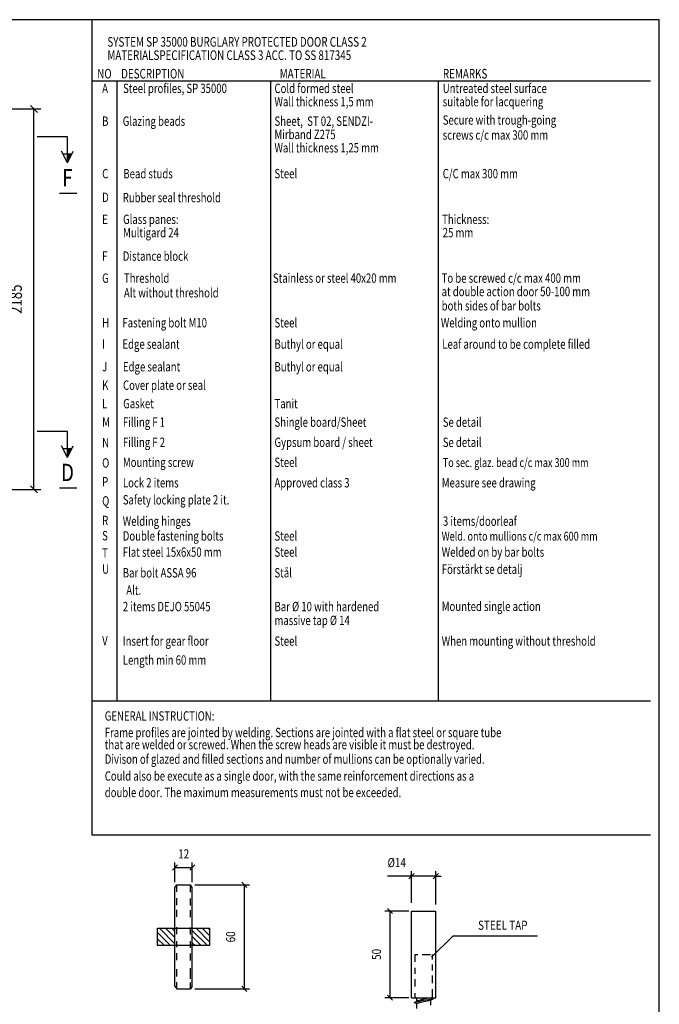
# Model space of a CAD drawing. Extents: x -20 to 1640, y -20 to 1170.
# Drawn here: x 1251 to 1620, y 572 to 1140 of the extents above; entities that cross this region are included whole.
import ezdxf
from ezdxf.enums import TextEntityAlignment as Align

# ---------------------------------------------------------------- set-up
doc = ezdxf.new("R2010")
doc.units = 0
doc.header["$LTSCALE"] = 5
doc.header["$MEASUREMENT"] = 0
doc.header["$PDMODE"] = 35
doc.layers.get('0').update_dxf_attribs({"linetype": 'CONTINUOUS'})
doc.layers.get('DEFPOINTS').update_dxf_attribs({"linetype": 'CONTINUOUS'})
for name, color, linetype in [('16', 1, 'CONTINUOUS'), ('FOGNINGB', 5, 'CONTINUOUS'), ('GLAS_MED_FOGNING', 2, 'CONTINUOUS'), ('RAM', 5, 'CONTINUOUS'), ('TEXT', 6, 'CONTINUOUS')]:
    doc.layers.add(name, color=color, linetype=linetype)
doc.styles.add('ROMANS', font='romans', dxfattribs={"width": 0.8, "height": 4.5})
doc.styles.get("Standard").update_dxf_attribs({"font": 'ROMANS.SHX', "width": 0.8})
doc.dimstyles.get("Standard").update_dxf_attribs({"dimtxt": 0.18, "dimasz": 0.18, "dimexe": 0.18, "dimexo": 0.0625, "dimgap": 0.09, "dimtad": 0, "dimtih": 1, "dimtoh": 1, "dimdec": 4, "dimzin": 0, "dimtxsty": 'STANDARD', "dimcen": 0.09, "dimazin": 3, "dimtfac": 1, "dimtdec": 4, "dimtofl": 0, "dimtmove": 0, "dimatfit": 3, "dimtolj": 1, "dimtzin": 0})

# ---------------------------------------------------------------- blocks, each defined once
blk = doc.blocks.new('RITRAM')
at = {"layer": 'RAM'}
for p, q in [((810, 570), (0, 570)), ((810, 0), (810, 570))]:
    blk.add_line(p, q, dxfattribs=at)
blk = doc.blocks.new('*D63')
at = {"color": 0, "linetype": 'BYBLOCK'}
for p, q in [((241.09, 759.29), (238.09, 762.29)), ((250.5, 760.79), (236.59, 760.79)), ((239.59, 710.79), (239.59, 760.79)), ((250.5, 710.79), (236.59, 710.79)), ((241.09, 709.29), (238.09, 712.29))]:
    blk.add_line(p, q, dxfattribs=at)
at = {"layer": 'DEFPOINTS', "color": 0, "linetype": 'BYBLOCK'}
for p in [(239.59, 760.79), (252, 760.79), (252, 710.79)]:
    blk.add_point(p, dxfattribs=at)
at = {"color": 6, "linetype": 'BYBLOCK', "width": 0.8}
blk.add_text('50', height=5.25, rotation=90, dxfattribs=at).set_placement((234.34, 735.79), align=Align.CENTER)
blk = doc.blocks.new('*D76')
at = {"color": 0, "linetype": 'BYBLOCK'}
for p, q in [((1205, 1088.5), (1263.04, 1088.5)), ((1261.04, 1086.5), (1257.04, 1090.5)), ((1259.04, 869), (1259.04, 1088.5)), ((1261.04, 867), (1257.04, 871)), ((1205, 869), (1263.04, 869))]:
    blk.add_line(p, q, dxfattribs=at)
at = {"layer": 'DEFPOINTS', "color": 0, "linetype": 'BYBLOCK'}
for p in [(1203, 1088.5), (1259.04, 1088.5), (1203, 869)]:
    blk.add_point(p, dxfattribs=at)
at = {"color": 6, "linetype": 'BYBLOCK', "width": 0.8}
blk.add_text('2185', height=7, rotation=90, dxfattribs=at).set_placement((1252.04, 978.75), align=Align.CENTER)
blk = doc.blocks.new('SNITTPIL')
at = {"layer": 'TEXT'}
for p, q in [((0, 0), (-7, 0)), ((0, -6), (0, 0)), ((0, -6), (-1.34, -3.32)), ((1, -4), (-1, -4)), ((0, -6), (1.34, -3.32))]:
    blk.add_line(p, q, dxfattribs=at)
blk.add_solid([(1, -4), (0, -6), (0, -4)], dxfattribs=at)
blk = doc.blocks.new('*X45')
at = {"color": 0}
for p, q in [((1300, 207.52), (1307.48, 215)), ((1300, 211.06), (1303.94, 215)), ((1300, 214.59), (1300.41, 215)), ((1301.02, 205), (1310, 213.98)), ((1304.55, 205), (1310, 210.45)), ((1308.09, 205), (1310, 206.91)), ((1300, 193.38), (1301.62, 195)), ((1300, 189.84), (1305.16, 195)), ((1300, 186.31), (1308.69, 195)), ((1302.23, 185), (1310, 192.77)), ((1305.76, 185), (1310, 189.24)), ((1309.3, 185), (1310, 185.7))]:
    blk.add_line(p, q, dxfattribs=at)
blk = doc.blocks.new('BAKKANTS')
at = {"layer": 'GLAS_MED_FOGNING'}
for p, q in [((-33.5, -20), (-35, -21)), ((-35, -21), (-35, -29)), ((-35, -21), (-31.06, -21)), ((-33.5, -20), (23.5, -20)), ((-27.84, -21), (-23.62, -21)), ((-18.4, -21), (-14.41, -21)), ((-10.97, -21), (-7.48, -21)), ((-3.4, -21), (0.59, -21)), ((6.6, -21), (10.59, -21)), ((13.28, -21), (17.28, -21)), ((21, -21), (25, -21)), ((23.5, -20), (25, -21)), ((25, -21), (25, -29)), ((-35, -25), (-35, -25)), ((-35, -29), (-31.28, -29)), ((-33.5, -30), (-35, -29)), ((-33.5, -30), (23.5, -30)), ((-29.12, -29), (-23.13, -29)), ((-18.57, -29), (-14.63, -29)), ((-11.3, -29), (-7.48, -29)), ((-3.57, -29), (0.37, -29)), ((6.43, -29), (10.37, -29)), ((13.12, -29), (17.06, -29)), ((20.84, -29), (24.78, -29)), ((23.5, -30), (25, -29))]:
    blk.add_line(p, q, dxfattribs=at)
blk.add_lwpolyline([(-10, -40), (-10, -10), (0, -10), (0, -40)], close=True, dxfattribs=at)
at = {"layer": 'FOGNINGB'}
blk.add_blockref('*X45', (-1310, -225), dxfattribs=at)
blk = doc.blocks.new('*D61')
at = {"color": 0, "linetype": 'BYBLOCK'}
for p, q in [((31.5, 765), (63, 765)), ((61.5, 763.5), (58.5, 766.5)), ((60, 765), (60, 705)), ((31.5, 705), (63, 705)), ((61.5, 703.5), (58.5, 706.5))]:
    blk.add_line(p, q, dxfattribs=at)
at = {"layer": 'DEFPOINTS', "color": 0, "linetype": 'BYBLOCK'}
for p in [(30, 765), (30, 705), (60, 705)]:
    blk.add_point(p, dxfattribs=at)
at = {"color": 6, "linetype": 'BYBLOCK', "width": 0.8}
blk.add_text('60', height=5.25, rotation=90, dxfattribs=at).set_placement((54.75, 735), align=Align.CENTER)
blk = doc.blocks.new('*D62')
at = {"color": 0, "linetype": 'BYBLOCK'}
for p, q in [((18.5, 773.5), (21.5, 776.5)), ((20, 766.5), (20, 778)), ((20, 775), (30, 775)), ((28.5, 773.5), (31.5, 776.5)), ((30, 766.5), (30, 778))]:
    blk.add_line(p, q, dxfattribs=at)
at = {"layer": 'DEFPOINTS', "color": 0, "linetype": 'BYBLOCK'}
for p in [(30, 775), (20, 765), (30, 765)]:
    blk.add_point(p, dxfattribs=at)
at = {"color": 6, "linetype": 'BYBLOCK', "width": 0.8}
blk.add_text('12', height=5.25, dxfattribs=at).set_placement((25, 780.25), align=Align.CENTER)
blk = doc.blocks.new('*D64')
at = {"color": 0, "linetype": 'BYBLOCK'}
for p, q in [((252, 765.62), (252, 783.87)), ((266, 764.64), (266, 783.87)), ((249, 780.87), (238.05, 780.87)), ((252, 780.87), (249, 780.87)), ((250.5, 779.37), (253.5, 782.37)), ((266, 780.87), (252, 780.87)), ((264.5, 779.37), (267.5, 782.37)), ((266, 780.87), (269, 780.87))]:
    blk.add_line(p, q, dxfattribs=at)
at = {"layer": 'DEFPOINTS', "color": 0, "linetype": 'BYBLOCK'}
for p in [(252, 780.87), (252, 764.12), (266, 763.14)]:
    blk.add_point(p, dxfattribs=at)
at = {"color": 6, "linetype": 'BYBLOCK', "width": 0.8}
blk.add_text('%%c14', height=5.25, dxfattribs=at).set_placement((243.45, 786.12), align=Align.CENTER)

msp = doc.modelspace()

# ---------------------------------------------------------------- linework, layer by layer
at = {"layer": '16'}
for p, q in [((1478.44324, 573.0025), (1482.60434, 573.96637)), ((1478.44324, 573.0025), (1480.13184, 573.86688)), ((1489.55809, 574.93096), (1482.60434, 573.96637)), ((1483.04217, 573.35675), (1487.86949, 574.43495)), ((1489.55809, 574.93096), (1487.86949, 575.79534)), ((1489.55809, 574.93096), (1487.86949, 574.43495)), ((1487.86949, 574.43495), (1487.86949, 571.47993)), ((1478.44324, 573.0025), (1480.13184, 572.50649)), ((1480.13184, 572.50649), (1483.04217, 573.35675)), ((1480.13184, 569.55147), (1480.13184, 572.50649))]:
    msp.add_line(p, q, dxfattribs=at)
msp.add_lwpolyline([(1487.86332, 575.79396), (1483.04217, 574.71713), (1480.13184, 573.86688), (1480.13184, 575.79396)], dxfattribs=at)
at = {"layer": 'GLAS_MED_FOGNING'}
for p, q in [((1273.77476, 1040), (1283.77476, 1040)), ((1273.77476, 870), (1283.77476, 870)), ((1477, 575.79396), (1477, 625.79396)), ((1477, 625.79396), (1491, 625.79396)), ((1491, 575.79396), (1491, 625.79396)), ((1488.59402, 599.16046), (1500.97459, 611.50945)), ((1500.97459, 611.50945), (1549.64838, 611.50945)), ((1479, 596.41133), (1479, 600.79396)), ((1479, 600.79396), (1480.63291, 600.79396)), ((1483.1134, 600.79396), (1487.97899, 600.79396)), ((1489, 597.74627), (1489, 600.79396)), ((1479, 589.6413), (1479, 592.97864)), ((1489, 591.453), (1489, 594.98104)), ((1479, 582.20381), (1479, 586.49467)), ((1489, 584.20622), (1489, 588.59243)), ((1489, 575.79396), (1489, 580.67817)), ((1477, 575.79396), (1491, 575.79396)), ((1479, 575.79396), (1479, 578.38971))]:
    msp.add_line(p, q, dxfattribs=at)
at = {"layer": 'RAM'}
for p, q in [((1292.5, 1140), (1292.5, 669.83407)), ((1292.5, 1104.75), (1615, 1104.75)), ((1306.95488, 1104.75), (1306.90808, 747.13735)), ((1395.50565, 1104.75), (1395.50565, 747.13735)), ((1492.34087, 1104.75), (1492.34087, 747.13735)), ((1292.5, 747.13735), (1615, 747.13735)), ((1292.5, 669.83407), (1615, 669.83407))]:
    msp.add_line(p, q, dxfattribs=at)

# ---------------------------------------------------------------- block references
at = {"xscale": 2, "yscale": 2, "zscale": 2}
msp.add_blockref('RITRAM', (0, 0), dxfattribs=at)
at = {"layer": 'FOGNINGB', "rotation": 90}
msp.add_blockref('BAKKANTS', (1320.44914, 615.88888), dxfattribs=at)
at = {"layer": 'GLAS_MED_FOGNING', "xscale": 2.5, "yscale": 2.5, "zscale": 2.5}
for p in [(1278.36882, 1072.5), (1278.36882, 902.5)]:
    msp.add_blockref('SNITTPIL', p, dxfattribs=at)

# ---------------------------------------------------------------- texts
at = {"color": 6, "linetype": 'BYBLOCK', "width": 0.8}
msp.add_text('STEEL TAP', height=5.25, dxfattribs=at).set_placement((1529.63678, 616.93672), align=Align.MIDDLE)
at = {"layer": 'TEXT', "color": 6, "width": 0.75}
for s, height, p in [('SYSTEM SP 35000 BURGLARY PROTECTED DOOR CLASS 2', 5.5479259, (1301.42255, 1124.43098)), ('MATERIALSPECIFICATION CLASS 3 ACC. TO SS 817345', 5.5479259, (1301.42255, 1116.74924)), ('NO', 5.547926, (1295.57271, 1106.08015)), ('DESCRIPTION', 5.5479259, (1309.3714, 1106.08015)), ('MATERIAL', 5.547926, (1400.88475, 1106.08015)), ('REMARKS', 5.547926, (1495.05723, 1106.08015)), ('A', 5.40567, (1298.4123, 1097.68713)), ('Steel profiles, SP 35000', 5.4056714, (1310.46572, 1097.68713)), ('Cold formed steel', 5.4056714, (1397.8749, 1097.68713)), ('Untreated steel surface', 5.4056714, (1494.99261, 1097.68713)), ('Wall thickness 1,5 mm', 5.4056714, (1397.8749, 1090.00539)), ('suitable for lacquering', 5.4056714, (1494.99261, 1090.00539)), ('Secure with trough-going', 5.4056714, (1494.99261, 1079.42578)), ('B', 5.40567, (1298.4123, 1078.76728)), ('Glazing beads ', 5.4056714, (1310.29588, 1078.76728)), ('Sheet,  ST 02, SENDZI-', 5.4056714, (1397.8749, 1078.76728)), ('Mirband Z275', 5.4056714, (1397.8749, 1071.08554)), ('screws c/c max 300 mm', 5.4056714, (1494.99261, 1070.77577)), ('Wall thickness 1,25 mm', 5.4056714, (1397.8749, 1063.4038)), ('C', 5.40567, (1298.4123, 1048.48573)), ('Bead studs', 5.405671, (1310.63556, 1048.48573)), ('Steel', 5.405671, (1397.8749, 1048.48573)), ('C/C max 300 mm', 5.4056714, (1494.99261, 1048.48573)), ('D', 5.40567, (1298.4123, 1034.82696)), ('Rubber seal threshold', 5.4056714, (1310.29588, 1034.67995)), ('E', 5.40567, (1298.4123, 1022.13646)), ('Glass panes:', 5.4056714, (1310.48006, 1022.13646)), ('Thickness:', 5.405671, (1494.6269, 1022.13646)), ('Multigard 24', 5.4056714, (1310.48006, 1014.45471)), ('25 mm', 5.405671, (1494.99261, 1014.47392)), ('F', 5.40567, (1298.4123, 1000.92468)), ('Distance block', 5.4056714, (1310.31073, 1000.92468)), ('Threshold', 5.405671, (1310.98803, 988.23418)), ('Stainless or steel 40x20 mm', 5.4056714, (1396.99183, 988.23418)), ('To be screwed c/c max 400 mm', 5.4056714, (1494.35158, 988.23418)), ('G', 5.40567, (1298.4123, 988.23418)), ('Alt without threshold ', 5.4056714, (1310.98803, 979.76677)), ('at double action door 50-100 mm', 5.4056714, (1494.35158, 980.48807)), ('both sides of bar bolts', 5.4056714, (1494.35158, 972.25784)), ('H', 5.40567, (1298.4123, 962.47212)), ('Fastening bolt M10 ', 5.4056714, (1310.0972, 962.47212)), ('Steel', 5.405671, (1397.8749, 962.47212)), ('Welding onto mullion', 5.4056714, (1493.91977, 962.47212)), ('I', 5.40567, (1298.4123, 950.15129)), ('Edge sealant', 5.4056714, (1310.0972, 950.15129)), ('Buthyl or equal', 5.4056714, (1397.8749, 950.15129)), ('Leaf around to be complete filled', 5.4056714, (1494.72465, 950.15129)), ('Edge sealant', 5.4056714, (1310.42981, 937.09665)), ('Buthyl or equal', 5.4056714, (1397.8749, 937.09665)), ('J', 5.40567, (1298.4123, 937.09665)), ('K', 5.40567, (1298.4123, 926.46406)), ('Cover plate or seal', 5.4056714, (1310.42981, 926.46406)), ('L', 5.40567, (1298.4123, 915.83145)), ('Gasket', 5.405671, (1310.53175, 915.83145)), ('Tanit', 5.405671, (1397.8749, 915.83145)), ('M', 5.40567, (1298.4123, 905.19886)), ('Filling F 1', 5.4056714, (1310.38924, 905.13992)), ('Shingle board/Sheet', 5.4056714, (1397.8749, 905.13992)), ('Se detail', 5.405671, (1494.99261, 905.13992)), ('N', 5.40567, (1298.4123, 893.24702)), ('Filling F 2', 5.4056714, (1310.38924, 893.51643)), ('Gypsum board / sheet', 5.4056714, (1397.8749, 893.51643)), ('Se detail', 5.405671, (1494.99261, 893.51643)), ('O', 5.40567, (1298.4123, 881.62352)), ('Mounting screw', 5.4056714, (1310.38924, 881.96413)), ('Steel', 5.405671, (1397.8749, 881.96413)), ('To sec. glaz. bead c/c max 300 mm', 5.1353878, (1494.98916, 881.93091)), ('P', 5.40567, (1298.4123, 870.77081)), ('Lock 2 items', 5.4056714, (1310.38924, 870.17032)), ('Approved class 3', 5.4056714, (1397.8749, 870.17032)), ('Measure see drawing', 5.4056714, (1494.42396, 870.17032)), ('Q', 5.40567, (1298.4123, 859.67657)), ('Safety locking plate 2 it.', 5.4056714, (1310.31588, 860.33137)), ('R', 5.40567, (1298.4123, 848.43847)), ('Welding hinges', 5.4056714, (1310.31588, 848.02532)), ('3 items/doorleaf', 5.4056714, (1495.07093, 848.02532)), ('S', 5.40567, (1298.4123, 839.63032)), ('Double fastening bolts', 5.4056714, (1310.31588, 839.47072)), ('Steel', 5.405671, (1397.8749, 839.47072)), ('Weld. onto mullions c/c max 600 mm', 5.1353878, (1494.37734, 839.46474)), ('T', 5.40567, (1298.4123, 829.67657)), ('Flat steel 15x6x50 mm', 5.4056714, (1310.31588, 830.17229)), ('Steel', 5.405671, (1397.8749, 830.17229)), ('Welded on by bar bolts', 5.4056714, (1494.42396, 830.17229)), ('U', 5.40567, (1298.4123, 820.37813)), ('Bar bolt ASSA 96', 5.4056714, (1310.31588, 818.22125)), ('Stål', 5.405671, (1397.8749, 818.22125)), ('Förstärkt se detalj', 5.4056714, (1494.42396, 820.32)), ('Alt. ', 5.405671, (1312.34339, 808.22069)), ('2 items DEJO 55045', 5.4056714, (1310.34805, 798.74791)), ('Bar %%c 10 with hardened', 5.4056714, (1397.8749, 798.74791)), ('Mounted single action', 5.4056714, (1494.42396, 798.87365)), ('massive tap %%c 14', 5.4056714, (1397.8749, 790.77084)), ('V', 5.40567, (1298.4123, 779.04463)), ('Insert for gear floor', 5.4056714, (1310.33355, 778.85617)), ('Steel', 5.405671, (1397.8749, 778.85617)), ('When mounting without threshold', 5.4056714, (1494.42396, 778.85617)), ('Length min 60 mm', 5.4056714, (1310.33355, 767.90872)), ('GENERAL INSTRUCTION:', 5.4056714, (1299.90932, 735.63624)), ('Frame profiles are jointed by welding. Sections are jointed with a flat steel or square tube', 5.4056714, (1299.90932, 726.08796)), ('that are welded or screwed. When the screw heads are visible it must be destroyed.', 5.4056714, (1299.90932, 719.11784)), ('Divison of glazed and filled sections and number of mullions can be optionally varied.', 5.4056714, (1299.90932, 710.75369)), ('Could also be execute as a single door, with the same reinforcement directions as a ', 5.4056714, (1299.90932, 700.99551)), ('double door. The maximum measurements must not be exceeded.', 5.4056714, (1299.90932, 691.49815))]:
    msp.add_text(s, height=height, dxfattribs=at).set_placement(p)
at = {"layer": 'TEXT', "style": 'ROMANS', "width": 0.8}
for s, p in [('F', (1278.36882, 1047.5)), ('D', (1278.36882, 877.5))]:
    msp.add_text(s, height=10, dxfattribs=at).set_placement(p, align=Align.MIDDLE)

# ---------------------------------------------------------------- dimensions: what is measured, and where the dimension line sits
at = {"layer": 'GLAS_MED_FOGNING'}
dim = msp.add_linear_dim(base=(1259.04405, 1088.5), p1=(1203, 869), p2=(1203, 1088.5), angle=90, text='2185', dimstyle='Standard', dxfattribs=at)
dim.commit()
dim.dimension.update_dxf_attribs({"geometry": '*D76', "text_midpoint": (1252.04405, 978.75)})
for base, p1, p2, text, picture, middle, set_off in [((1350.44914, 650.88888), (1340.44914, 640.88888), (1350.44914, 640.88888), '12', '*D62', (1345.44914, 656.13888), (1320.44914, -124.11112)), ((1477, 645.8737), (1491, 628.1398), (1477, 629.12183), '%%c14', '*D64', (1468.45, 651.1237), (1225, -135))]:
    dim = msp.add_linear_dim(base=base, p1=p1, p2=p2, text=text, dimstyle='Standard', dxfattribs=at)
    dim.commit()
    dim.dimension.update_dxf_attribs({"geometry": picture, "text_midpoint": middle, "insert": set_off})
for base, p1, p2, picture, middle, set_off in [((1380.44914, 580.88888), (1350.44914, 640.88888), (1350.44914, 580.88888), '*D61', (1375.19914, 610.88888), (1320.44914, -124.11112)), ((1464.59472, 625.79396), (1477, 575.79396), (1477, 625.79396), '*D63', (1459.34472, 600.79396), (1225, -135))]:
    dim = msp.add_linear_dim(base=base, p1=p1, p2=p2, angle=90, dimstyle='Standard', dxfattribs=at)
    dim.commit()
    dim.dimension.update_dxf_attribs({"geometry": picture, "text_midpoint": middle, "insert": set_off})

doc.saveas('drawing.dxf')
